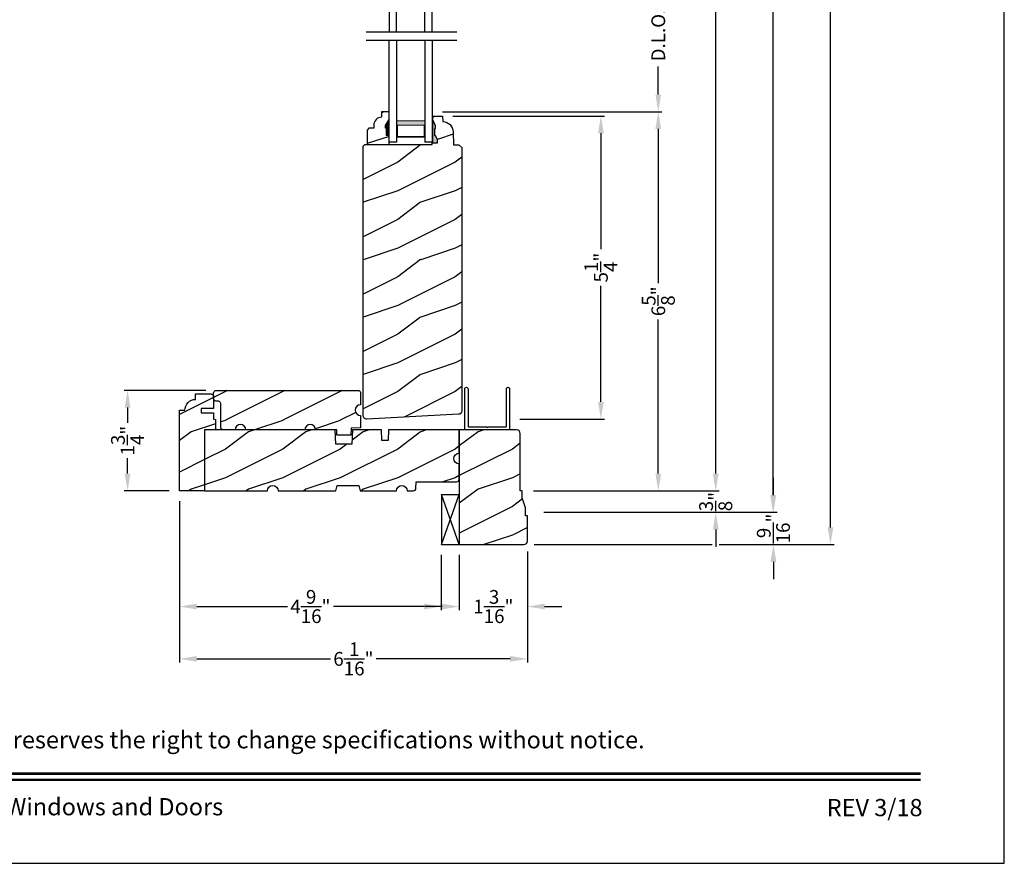
# Model space of a CAD drawing. Extents: x 0 to 136, y 0 to 44.
# Drawn here: x 85 to 102, y 0 to 15 of the extents above; entities that cross this region are included whole.
import ezdxf
from ezdxf.enums import TextEntityAlignment as Align

# ---------------------------------------------------------------- set-up
doc = ezdxf.new("R2010")
doc.units = 0
doc.header["$LTSCALE"] = 2
doc.header["$MEASUREMENT"] = 0
doc.header["$PDMODE"] = 1
doc.layers.get('0').update_dxf_attribs({"linetype": 'CONTINUOUS'})
doc.layers.get('DEFPOINTS').update_dxf_attribs({"color": 3, "linetype": 'CONTINUOUS'})
doc.layers.add('Dim', color=7, linetype='CONTINUOUS')
doc.styles.add('Arial', font='arial.ttf')
doc.styles.get("Standard").update_dxf_attribs({"font": 'arial.ttf'})
doc.dimstyles.get("Standard").update_dxf_attribs({"dimtxt": 0.24, "dimasz": 0.3, "dimexe": 0.0625, "dimexo": 0.18, "dimgap": 0.09, "dimtad": 0, "dimdec": 4, "dimzin": 0, "dimdsep": 46, "dimlunit": 4, "dimtxsty": 'STANDARD', "dimcen": 0, "dimadec": 5, "dimazin": 0, "dimtfac": 1, "dimtdec": 4, "dimtofl": 0, "dimtmove": 0, "dimatfit": 3, "dimfxl": 1, "dimtolj": 1, "dimtzin": 0, "dimarcsym": 0})
pattern_1 = [(216.8699, (-353.17092, 22.51856), (2.99999992, 2.00000012), [0.5, -4.5]), (206.5651, (-352.5709, 22.21856), (-0.99999916, -1.0000013), [1.118034, -1.118034]), (198.4349, (-352.57092, 21.71856), (-2.00000043, -0.9999984), [0.632456, -2.529822])]

# ---------------------------------------------------------------- blocks, each defined once
blk = doc.blocks.new('WARM EDGE SPACER')
at = {"lineweight": 18}
h = blk.add_hatch(color=256, dxfattribs=at)
h.paths.add_polyline_path([(-0.375, 0), (-0.089, 0), (-0.089, 0.5), (-0.375, 0.5)])
h.paths.add_polyline_path([(-0.297, 0.484), (-0.101, 0.484), (-0.101, 0.016), (-0.297, 0.016)], flags=16)
blk.add_lwpolyline([(-0.089, 0.5), (-0.089, 0), (-0.375, 0), (-0.375, 0.5), (-0.089, 0.5), (-0.375, 0.5)], dxfattribs=at)
blk.add_lwpolyline([(-0.101, 0.016), (-0.297, 0.016), (-0.297, 0.484), (-0.101, 0.484)], close=True, dxfattribs=at)
blk = doc.blocks.new('New Warm Edge Spacer')
at = {"lineweight": 18}
blk.add_point((0, 0), dxfattribs=at)
blk.add_blockref('WARM EDGE SPACER', (0, 0), dxfattribs=at)
blk = doc.blocks.new('A$C18A85C88')
at = {"linetype": 'Continuous'}
blk.add_line((0, 1.58), (0, 0), dxfattribs=at)
for p, q in [((1.781, 1.177), (0, 1.177)), ((0, 1.051), (1.781, 1.051)), ((1.781, 1.051), (1.781, 1.177)), ((0, 0.554), (1.781, 0.554)), ((1.781, 0.427), (1.781, 0.554)), ((0, 0.427), (1.781, 0.427))]:
    blk.add_line(p, q)
at = {"xscale": -1, "rotation": 180}
blk.add_blockref('New Warm Edge Spacer', (1.781, 1.051), dxfattribs=at)
blk = doc.blocks.new('A$C35FF7878')
at = {"color": 7, "linetype": 'Continuous'}
for p, q in [((0, 0.027), (0, 0.742)), ((0, 0.742), (0.78, 0.742)), ((0.061, 0.687), (0.059, 0.686)), ((0.063, 0.687), (0.061, 0.687)), ((0.065, 0.687), (0.063, 0.687)), ((0.375, 0.687), (0.065, 0.687)), ((0.39, 0.702), (0.375, 0.687)), ((0.405, 0.687), (0.39, 0.702)), ((0.715, 0.687), (0.405, 0.687)), ((0.717, 0.687), (0.715, 0.687)), ((0.719, 0.687), (0.717, 0.687)), ((0.721, 0.686), (0.719, 0.687)), ((0.78, 0.742), (0.78, 0.027)), ((0.056, 0.681), (0.055, 0.679)), ((0.055, 0.679), (0.055, 0.677)), ((0.055, 0.677), (0.055, 0.027)), ((0.057, 0.683), (0.056, 0.681)), ((0.058, 0.685), (0.057, 0.683)), ((0.059, 0.686), (0.058, 0.685)), ((0.722, 0.685), (0.721, 0.686)), ((0.723, 0.683), (0.722, 0.685)), ((0.724, 0.681), (0.723, 0.683)), ((0.725, 0.679), (0.724, 0.681)), ((0.725, 0.677), (0.725, 0.679)), ((0.725, 0.027), (0.725, 0.677)), ((0.002, 0.017), (0, 0.027)), ((0.008, 0.008), (0.002, 0.017)), ((0.017, 0.002), (0.008, 0.008)), ((0.027, 0), (0.017, 0.002)), ((0.038, 0.002), (0.027, 0)), ((0.047, 0.008), (0.038, 0.002)), ((0.053, 0.017), (0.047, 0.008)), ((0.055, 0.027), (0.053, 0.017)), ((0.727, 0.017), (0.725, 0.027)), ((0.733, 0.008), (0.727, 0.017)), ((0.742, 0.002), (0.733, 0.008)), ((0.753, 0), (0.742, 0.002)), ((0.763, 0.002), (0.753, 0)), ((0.772, 0.008), (0.763, 0.002)), ((0.778, 0.017), (0.772, 0.008)), ((0.78, 0.027), (0.778, 0.017))]:
    blk.add_line(p, q, dxfattribs=at)
blk = doc.blocks.new('A$C41167FCA')
blk.add_line((0.312, 0.875), (0, 0.875))
at = {"color": 7, "linetype": 'Continuous'}
for p, q in [((0, 0.875), (0.312, 0)), ((0.312, 0.875), (0, 0)), ((0, 0), (0, 0.875)), ((0.312, 0), (0.312, 0.875)), ((0.312, 0), (0, 0))]:
    blk.add_line(p, q, dxfattribs=at)
blk = doc.blocks.new('*D685')
at = {"layer": 'DEFPOINTS', "color": 0, "transparency": 16777216}
for p in [(88.269, 8.242), (86.724, 6.491), (87.628, 6.491)]:
    blk.add_point(p, dxfattribs=at)
at = {"layer": 'Dim', "color": 0, "lineweight": -2, "transparency": 16777216}
for p, q in [((88.089, 8.242), (86.662, 8.242)), ((86.724, 7.942), (86.724, 7.674)), ((86.724, 6.791), (86.724, 7.059)), ((87.448, 6.491), (86.662, 6.491))]:
    blk.add_line(p, q, dxfattribs=at)
at = {"layer": 'Dim', "color": 0, "transparency": 16777216}
for points in [[(86.674, 7.942), (86.774, 7.942), (86.724, 8.242)], [(86.674, 6.791), (86.774, 6.791), (86.724, 6.491)]]:
    blk.add_solid(points, dxfattribs=at)
at = {"layer": 'Dim', "color": 0, "transparency": 16777216, "insert": (86.724, 7.366), "char_height": 0.24, "attachment_point": 5, "rotation": 90}
blk.add_mtext('\\A1;1{\\H1x;\\S3/4;}"', dxfattribs=at)
blk = doc.blocks.new('*D747')
at = {"layer": 'DEFPOINTS', "color": 0, "transparency": 16777216}
for p in [(93.714, 37.199), (98.971, 37.199), (93.627, 5.554)]:
    blk.add_point(p, dxfattribs=at)
at = {"layer": 'Dim', "color": 0, "lineweight": -2, "transparency": 16777216}
for p, q in [((93.894, 37.199), (99.033, 37.199)), ((98.971, 36.899), (98.971, 22.427)), ((98.971, 5.854), (98.971, 20.326)), ((93.807, 5.554), (96.909, 5.554)), ((97.034, 5.554), (99.033, 5.554))]:
    blk.add_line(p, q, dxfattribs=at)
at = {"layer": 'Dim', "color": 0, "transparency": 16777216}
for points in [[(98.921, 36.899), (99.021, 36.899), (98.971, 37.199)], [(98.921, 5.854), (99.021, 5.854), (98.971, 5.554)]]:
    blk.add_solid(points, dxfattribs=at)
at = {"layer": 'Dim', "color": 0, "transparency": 16777216, "insert": (98.971, 21.376), "char_height": 0.24, "attachment_point": 5, "rotation": 90}
blk.add_mtext('\\A1;UNIT WIDTH', dxfattribs=at)
blk = doc.blocks.new('*D690')
at = {"layer": 'DEFPOINTS', "color": 0, "transparency": 16777216}
for p in [(93.714, 37.199), (97.971, 37.199), (93.797, 6.117)]:
    blk.add_point(p, dxfattribs=at)
at = {"layer": 'Dim', "color": 0, "lineweight": -2, "transparency": 16777216}
for p, q in [((93.894, 37.199), (98.033, 37.199)), ((97.971, 36.899), (97.971, 23.761)), ((97.971, 6.417), (97.971, 19.555)), ((93.977, 6.117), (98.033, 6.117))]:
    blk.add_line(p, q, dxfattribs=at)
at = {"layer": 'Dim', "color": 0, "transparency": 16777216}
for points in [[(97.921, 36.899), (98.021, 36.899), (97.971, 37.199)], [(97.921, 6.417), (98.021, 6.417), (97.971, 6.117)]]:
    blk.add_solid(points, dxfattribs=at)
at = {"layer": 'Dim', "color": 0, "transparency": 16777216, "insert": (97.971, 21.658), "char_height": 0.24, "attachment_point": 5, "rotation": 90}
blk.add_mtext('\\A1;ROUGH OPENING WIDTH', dxfattribs=at)
blk = doc.blocks.new('*D691')
at = {"layer": 'DEFPOINTS', "color": 0, "transparency": 16777216}
for p in [(93.714, 37.199), (96.971, 37.199), (93.617, 6.492)]:
    blk.add_point(p, dxfattribs=at)
at = {"layer": 'Dim', "color": 0, "lineweight": -2, "transparency": 16777216}
for p, q in [((93.894, 37.199), (97.033, 37.199)), ((96.971, 36.899), (96.971, 22.96)), ((96.971, 6.792), (96.971, 20.73)), ((93.797, 6.492), (97.033, 6.492))]:
    blk.add_line(p, q, dxfattribs=at)
at = {"layer": 'Dim', "color": 0, "transparency": 16777216}
for points in [[(96.921, 36.899), (97.021, 36.899), (96.971, 37.199)], [(96.921, 6.792), (97.021, 6.792), (96.971, 6.492)]]:
    blk.add_solid(points, dxfattribs=at)
at = {"layer": 'Dim', "color": 0, "transparency": 16777216, "insert": (96.971, 21.845), "char_height": 0.24, "attachment_point": 5, "rotation": 90}
blk.add_mtext('\\A1;JAMB WIDTH', dxfattribs=at)
blk = doc.blocks.new('*D692')
at = {"layer": 'DEFPOINTS', "color": 0, "transparency": 16777216}
for p in [(92.032, 13.098), (95.971, 13.098), (93.617, 6.492)]:
    blk.add_point(p, dxfattribs=at)
at = {"layer": 'Dim', "color": 0, "lineweight": -2, "transparency": 16777216}
for p, q in [((92.212, 13.098), (96.033, 13.098)), ((95.971, 12.798), (95.971, 10.111)), ((95.971, 6.792), (95.971, 9.479)), ((93.797, 6.492), (96.033, 6.492))]:
    blk.add_line(p, q, dxfattribs=at)
at = {"layer": 'Dim', "color": 0, "transparency": 16777216}
for points in [[(95.921, 12.798), (96.021, 12.798), (95.971, 13.098)], [(95.921, 6.792), (96.021, 6.792), (95.971, 6.492)]]:
    blk.add_solid(points, dxfattribs=at)
at = {"layer": 'Dim', "color": 0, "transparency": 16777216, "insert": (95.971, 9.795), "char_height": 0.24, "attachment_point": 5, "rotation": 90}
blk.add_mtext('\\A1;6{\\H1x;\\S5/8;}"', dxfattribs=at)
blk = doc.blocks.new('*D693')
at = {"layer": 'DEFPOINTS', "color": 0, "transparency": 16777216}
for p in [(92.032, 15.772), (95.971, 15.772), (92.032, 13.098)]:
    blk.add_point(p, dxfattribs=at)
at = {"layer": 'Dim', "color": 0, "lineweight": -2, "transparency": 16777216}
for p, q in [((92.212, 15.772), (96.033, 15.772)), ((95.971, 15.472), (95.971, 14.982)), ((95.971, 13.398), (95.971, 13.888)), ((92.212, 13.098), (96.033, 13.098))]:
    blk.add_line(p, q, dxfattribs=at)
at = {"layer": 'Dim', "color": 0, "transparency": 16777216}
for points in [[(95.921, 15.472), (96.021, 15.472), (95.971, 15.772)], [(95.921, 13.398), (96.021, 13.398), (95.971, 13.098)]]:
    blk.add_solid(points, dxfattribs=at)
at = {"layer": 'Dim', "color": 0, "transparency": 16777216, "insert": (95.971, 14.435), "char_height": 0.24, "attachment_point": 5, "rotation": 90}
blk.add_mtext('\\A1;D.L.O.', dxfattribs=at)
blk = doc.blocks.new('*D698')
at = {"layer": 'DEFPOINTS', "color": 0, "transparency": 16777216}
for p in [(92.213, 13.023), (94.971, 13.023), (93.381, 7.742)]:
    blk.add_point(p, dxfattribs=at)
at = {"layer": 'Dim', "color": 0, "lineweight": -2, "transparency": 16777216}
for p, q in [((92.393, 13.023), (95.033, 13.023)), ((94.971, 12.723), (94.971, 10.701)), ((94.971, 8.042), (94.971, 10.063)), ((93.561, 7.742), (95.033, 7.742))]:
    blk.add_line(p, q, dxfattribs=at)
at = {"layer": 'Dim', "color": 0, "transparency": 16777216}
for points in [[(94.921, 12.723), (95.021, 12.723), (94.971, 13.023)], [(94.921, 8.042), (95.021, 8.042), (94.971, 7.742)]]:
    blk.add_solid(points, dxfattribs=at)
at = {"layer": 'Dim', "color": 0, "transparency": 16777216, "insert": (94.971, 10.382), "char_height": 0.24, "attachment_point": 5, "rotation": 90}
blk.add_mtext('\\A1;5{\\H1x;\\S1/4;}"', dxfattribs=at)
blk = doc.blocks.new('*D702')
at = {"layer": 'DEFPOINTS', "color": 0, "transparency": 16777216}
for p in [(93.617, 6.492), (93.797, 6.117), (96.972, 6.117)]:
    blk.add_point(p, dxfattribs=at)
at = {"layer": 'Dim', "color": 0, "lineweight": -2, "transparency": 16777216}
for p, q in [((96.972, 6.792), (96.972, 7.092)), ((93.797, 6.492), (97.034, 6.492)), ((93.977, 6.117), (97.034, 6.117)), ((96.972, 5.817), (96.972, 5.517))]:
    blk.add_line(p, q, dxfattribs=at)
at = {"layer": 'Dim', "color": 0, "transparency": 16777216}
for points in [[(96.922, 6.792), (97.022, 6.792), (96.972, 6.492)], [(96.922, 5.817), (97.022, 5.817), (96.972, 6.117)]]:
    blk.add_solid(points, dxfattribs=at)
at = {"layer": 'Dim', "color": 0, "transparency": 16777216, "insert": (96.972, 6.304), "char_height": 0.24, "attachment_point": 5, "rotation": 90}
blk.add_mtext('\\A1;{\\H1x;\\S3/8;}"', dxfattribs=at)
blk = doc.blocks.new('*D703')
at = {"layer": 'DEFPOINTS', "color": 0, "transparency": 16777216}
for p in [(93.797, 6.117), (93.627, 5.554), (97.977, 5.554)]:
    blk.add_point(p, dxfattribs=at)
at = {"layer": 'Dim', "color": 0, "lineweight": -2, "transparency": 16777216}
for p, q in [((97.977, 6.417), (97.977, 6.717)), ((93.977, 6.117), (98.04, 6.117)), ((93.807, 5.554), (96.909, 5.554)), ((97.034, 5.554), (98.04, 5.554)), ((97.977, 5.254), (97.977, 4.954))]:
    blk.add_line(p, q, dxfattribs=at)
at = {"layer": 'Dim', "color": 0, "transparency": 16777216}
for points in [[(97.927, 6.417), (98.027, 6.417), (97.977, 6.117)], [(97.927, 5.254), (98.027, 5.254), (97.977, 5.554)]]:
    blk.add_solid(points, dxfattribs=at)
at = {"layer": 'Dim', "color": 0, "transparency": 16777216, "insert": (97.977, 5.835), "char_height": 0.24, "attachment_point": 5, "rotation": 90}
blk.add_mtext('\\A1;{\\H1x;\\S9/16;}"', dxfattribs=at)
blk = doc.blocks.new('*D665')
at = {"layer": 'DEFPOINTS', "color": 0, "transparency": 16777216}
for p in [(92.503, 5.554), (93.69, 5.617), (93.69, 4.475)]:
    blk.add_point(p, dxfattribs=at)
at = {"layer": 'Dim', "color": 0, "lineweight": -2, "transparency": 16777216}
for p, q in [((92.503, 5.374), (92.503, 4.413)), ((93.69, 5.437), (93.69, 4.413)), ((92.203, 4.475), (91.903, 4.475)), ((93.99, 4.475), (94.29, 4.475))]:
    blk.add_line(p, q, dxfattribs=at)
at = {"layer": 'Dim', "color": 0, "transparency": 16777216}
for points in [[(92.203, 4.525), (92.203, 4.425), (92.503, 4.475)], [(93.99, 4.525), (93.99, 4.425), (93.69, 4.475)]]:
    blk.add_solid(points, dxfattribs=at)
at = {"layer": 'Dim', "color": 0, "transparency": 16777216, "insert": (93.097, 4.475), "char_height": 0.24, "attachment_point": 5}
blk.add_mtext('\\A1;1{\\H1x;\\S3/16;}"', dxfattribs=at)
blk = doc.blocks.new('*D688')
at = {"layer": 'DEFPOINTS', "color": 0, "transparency": 16777216}
for p in [(87.628, 6.491), (92.19, 5.554), (87.628, 4.475)]:
    blk.add_point(p, dxfattribs=at)
at = {"layer": 'Dim', "color": 0, "lineweight": -2, "transparency": 16777216}
for p, q in [((87.628, 6.311), (87.628, 4.413)), ((92.19, 5.374), (92.19, 4.413)), ((87.928, 4.475), (89.508, 4.475)), ((91.89, 4.475), (90.311, 4.475))]:
    blk.add_line(p, q, dxfattribs=at)
at = {"layer": 'Dim', "color": 0, "transparency": 16777216}
for points in [[(87.928, 4.525), (87.928, 4.425), (87.628, 4.475)], [(91.89, 4.525), (91.89, 4.425), (92.19, 4.475)]]:
    blk.add_solid(points, dxfattribs=at)
at = {"layer": 'Dim', "color": 0, "transparency": 16777216, "insert": (89.909, 4.475), "char_height": 0.24, "attachment_point": 5}
blk.add_mtext('\\A1;4{\\H1x;\\S9/16;}"', dxfattribs=at)
blk = doc.blocks.new('*D689')
at = {"layer": 'DEFPOINTS', "color": 0, "transparency": 16777216}
for p in [(87.628, 6.491), (93.69, 5.617), (93.69, 3.563)]:
    blk.add_point(p, dxfattribs=at)
at = {"layer": 'Dim', "color": 0, "lineweight": -2, "transparency": 16777216}
for p, q in [((87.628, 6.311), (87.628, 3.5)), ((93.69, 5.437), (93.69, 3.5)), ((87.928, 3.563), (90.262, 3.563)), ((93.39, 3.563), (91.056, 3.563))]:
    blk.add_line(p, q, dxfattribs=at)
at = {"layer": 'Dim', "color": 0, "transparency": 16777216}
for points in [[(87.928, 3.613), (87.928, 3.513), (87.628, 3.563)], [(93.39, 3.613), (93.39, 3.513), (93.69, 3.563)]]:
    blk.add_solid(points, dxfattribs=at)
at = {"layer": 'Dim', "color": 0, "transparency": 16777216, "insert": (90.659, 3.563), "char_height": 0.24, "attachment_point": 5}
blk.add_mtext('\\A1;6{\\H1x;\\S1/16;}"', dxfattribs=at)

msp = doc.modelspace()

# ---------------------------------------------------------------- hatches: boundary and pattern name
h = msp.add_hatch()
h.set_pattern_fill('WOOD2', color=256, pattern_type=2)
h.set_pattern_definition(pattern_1)
edge = h.paths.add_edge_path()
edge.add_line((91.23275, 12.809), (91.21675, 12.809))
edge.add_line((91.21675, 12.809), (91.21675, 12.856))
edge.add_line((91.21675, 12.856), (91.27975, 12.96512))
edge.add_line((91.27975, 12.96512), (91.27975, 13.098))
edge.add_line((91.27975, 13.098), (91.14975, 13.098))
edge.add_line((91.14975, 13.098), (91.14975, 13.00391))
edge.add_arc((91.15481, 12.864), 0.14, 92.070113, 180)
edge.add_line((91.01481, 12.864), (91.01481, 12.80917))
edge.add_line((91.01481, 12.80917), (90.92925, 12.80917))
edge.add_line((90.92925, 12.80917), (90.89725, 12.77717))
edge.add_line((90.89725, 12.77717), (90.89725, 12.528))
edge.add_line((90.89725, 12.528), (91.27975, 12.528))
edge.add_line((91.27975, 12.528), (91.27975, 12.684))
edge.add_line((91.27975, 12.684), (91.23275, 12.684))
edge.add_line((91.23275, 12.684), (91.23275, 12.809))
h = msp.add_hatch()
h.set_pattern_fill('WOOD2', color=256, pattern_type=2)
h.set_pattern_definition(pattern_1)
edge = h.paths.add_edge_path()
edge.add_line((92.04374, 12.55365), (92.04374, 12.95965))
edge.add_line((92.04374, 12.95965), (92.04594, 13.02265))
edge.add_line((92.04594, 13.02265), (92.21328, 13.02265))
edge.add_line((92.21328, 13.02265), (92.21657, 12.92849))
edge.add_line((92.21657, 12.92849), (92.25132, 12.92379))
edge.add_line((92.25132, 12.92379), (92.28461, 12.91271))
edge.add_line((92.28461, 12.91271), (92.31525, 12.89564))
edge.add_line((92.31525, 12.89564), (92.34219, 12.87317))
edge.add_line((92.34219, 12.87317), (92.36448, 12.84609))
edge.add_line((92.36448, 12.84609), (92.38136, 12.81535))
edge.add_line((92.38136, 12.81535), (92.39224, 12.782))
edge.add_line((92.39224, 12.782), (92.39673, 12.74721))
edge.add_line((92.39673, 12.74721), (92.40457, 12.52264))
edge.add_line((92.40457, 12.52264), (92.49857, 12.52264))
edge.add_line((92.49857, 12.52264), (92.5474, 12.47381))
edge.add_line((92.5474, 12.47381), (92.5474, 7.88515))
edge.add_arc((92.4874, 7.88515), 0.06, 270, 360, ccw=False)
edge.add_line((92.4874, 7.82515), (90.8947, 7.74168))
edge.add_arc((90.8914, 7.80459), 0.063, 180, 273.000024, ccw=False)
edge.add_line((90.8284, 7.80459), (90.8284, 12.496))
edge.add_line((90.8284, 12.496), (90.8604, 12.528))
edge.add_line((90.8604, 12.528), (92.02975, 12.528))
edge.add_line((92.02975, 12.528), (92.03065, 12.55365))
edge.add_line((92.03065, 12.55365), (92.12343, 12.55365))
edge.add_line((92.12343, 12.55365), (92.12343, 12.61309))
edge.add_line((92.12343, 12.61309), (92.09074, 12.67865))
edge.add_line((92.09074, 12.67865), (92.07474, 12.67865))
edge.add_line((92.07474, 12.67865), (92.07474, 12.80365))
edge.add_line((92.07474, 12.80365), (92.09074, 12.80365))
edge.add_line((92.09074, 12.80365), (92.09074, 12.85065))
edge.add_line((92.09074, 12.85065), (92.04374, 12.95965))
at = {"linetype": 'Continuous'}
msp.add_hatch(color=256, dxfattribs=at).paths.add_polyline_path([(92.04374, 12.95965), (92.04374, 12.55365), (92.12343, 12.55365), (92.12343, 12.61309), (92.09074, 12.67865), (92.07474, 12.67865), (92.07474, 12.80365), (92.09074, 12.80365), (92.09074, 12.85065)])
h = msp.add_hatch()
h.set_pattern_fill('WOOD2', color=256, pattern_type=2)
h.set_pattern_definition(pattern_1)
h.paths.add_polyline_path([(90.71828, 7.83159), (90.74868, 7.81128), (90.78454, 7.80415), (90.78454, 7.59115), (90.61753, 7.58532), (90.61317, 7.4604), (90.37081, 7.4604), (90.36754, 7.55415), (90.00001, 7.55415), (89.99288, 7.59003), (89.97256, 7.62044), (89.94214, 7.64077), (89.90626, 7.6479), (89.87039, 7.64077), (89.83997, 7.62044), (89.81965, 7.59003), (89.81251, 7.55415), (88.78454, 7.55415), (88.7774, 7.59003), (88.75708, 7.62044), (88.72666, 7.64077), (88.69079, 7.6479), (88.65491, 7.64077), (88.6245, 7.62044), (88.60417, 7.59003), (88.59704, 7.55415), (88.39404, 7.55415), (88.38487, 7.55505), (88.37605, 7.55773), (88.36793, 7.56207), (88.3608, 7.56792), (88.35496, 7.57504), (88.35062, 7.58316), (88.34794, 7.59198), (88.34704, 7.60115), (88.34704, 8.00715), (88.34613, 8.01632), (88.34346, 8.02514), (88.33912, 8.03326), (88.33327, 8.04038), (88.32615, 8.04623), (88.31802, 8.05057), (88.30921, 8.05325), (88.30004, 8.05415), (88.26904, 8.05415), (88.25987, 8.05506), (88.25105, 8.05773), (88.24293, 8.06207), (88.2358, 8.06791), (88.22996, 8.07504), (88.22562, 8.08316), (88.22294, 8.09198), (88.22204, 8.10115), (88.22204, 8.19465), (88.22294, 8.20382), (88.22562, 8.21264), (88.22996, 8.22076), (88.2358, 8.22789), (88.24293, 8.23373), (88.25105, 8.23807), (88.25987, 8.24074), (88.26904, 8.24165), (90.73754, 8.24165), (90.74671, 8.24074), (90.75552, 8.23807), (90.76365, 8.23373), (90.77077, 8.22789), (90.77662, 8.22076), (90.78096, 8.21264), (90.78363, 8.20382), (90.78454, 8.19465), (90.78454, 7.99155), (90.74868, 7.98442), (90.71828, 7.9641), (90.69797, 7.93371), (90.69084, 7.89785), (90.69797, 7.86199)])
h = msp.add_hatch()
h.set_pattern_fill('WOOD2', color=256, pattern_type=2)
h.set_pattern_definition(pattern_1)
h.paths.add_polyline_path([(87.90954, 8.0854), (87.90954, 8.17915), (88.17504, 8.17915), (88.18421, 8.17825), (88.19302, 8.17557), (88.20115, 8.17123), (88.20827, 8.16538), (88.21412, 8.15826), (88.21846, 8.15014), (88.22113, 8.14132), (88.22204, 8.13215), (88.22204, 7.92915), (88.00324, 7.92915), (88.00324, 7.85115), (88.22204, 7.85115), (88.22204, 7.74165), (88.25329, 7.73614), (88.25329, 7.55415), (88.06529, 7.55415), (88.06529, 6.49115), (87.62829, 6.49115), (87.62829, 7.8979), (87.72204, 7.8979), (87.72564, 7.93448), (87.73631, 7.96965), (87.75364, 8.00207), (87.77696, 8.03048), (87.80537, 8.0538), (87.83778, 8.07113), (87.87296, 8.0818)])
h = msp.add_hatch()
h.set_pattern_fill('WOOD2', color=256, pattern_type=2)
h.set_pattern_definition(pattern_1)
edge = h.paths.add_edge_path()
edge.add_line((89.34654, 6.49165), (90.35267, 6.49165))
edge.add_line((90.35267, 6.49165), (90.37779, 6.5854))
edge.add_line((90.37779, 6.5854), (90.75279, 6.5854))
edge.add_line((90.75279, 6.5854), (90.77791, 6.49165))
edge.add_line((90.77791, 6.49165), (91.40904, 6.49165))
edge.add_arc((91.50279, 6.49165), 0.09375, 0.001053, 179.998947, ccw=False)
edge.add_line((91.59654, 6.49165), (91.70195, 6.49165))
edge.add_arc((91.70195, 6.53865), 0.04699, 269.993788, 358.001326)
edge.add_line((91.74892, 6.53701), (91.75279, 6.64785))
edge.add_line((91.75279, 6.64785), (92.45579, 6.64785))
edge.add_arc((92.45579, 6.69485), 0.047, 269.998794, 360.005139)
edge.add_line((92.50279, 6.69485), (92.50279, 6.9604))
edge.add_arc((92.50279, 7.05415), 0.09375, 90.000358, 269.999641, ccw=False)
edge.add_line((92.50279, 7.1479), (92.50279, 7.55415))
edge.add_line((92.50279, 7.55415), (91.27079, 7.55415))
edge.add_line((91.27079, 7.55415), (91.26424, 7.36665))
edge.add_line((91.26424, 7.36665), (91.15234, 7.36665))
edge.add_line((91.15234, 7.36665), (91.14579, 7.55415))
edge.add_line((91.14579, 7.55415), (90.64152, 7.55415))
edge.add_line((90.64152, 7.55415), (90.63279, 7.30415))
edge.add_line((90.63279, 7.30415), (90.35179, 7.30415))
edge.add_line((90.35179, 7.30415), (90.34306, 7.55415))
edge.add_line((90.34306, 7.55415), (88.06529, 7.55415))
edge.add_line((88.06529, 7.55415), (88.06529, 6.49165))
edge.add_line((88.06529, 6.49165), (89.15904, 6.49165))
edge.add_arc((89.25279, 6.49165), 0.09375, 0.001076, 179.998924, ccw=False)
h = msp.add_hatch()
h.set_pattern_fill('WOOD2', color=256, pattern_type=2)
h.set_pattern_definition(pattern_1)
edge = h.paths.add_edge_path()
edge.add_line((93.69029, 5.61715), (93.69029, 6.05415))
edge.add_line((93.69029, 6.05415), (93.65904, 6.05415))
edge.add_line((93.65904, 6.05415), (93.65904, 6.19478))
edge.add_line((93.65904, 6.19478), (93.59654, 6.36665))
edge.add_line((93.59654, 6.36665), (93.59654, 6.49165))
edge.add_line((93.59654, 6.49165), (93.56529, 6.49165))
edge.add_line((93.56529, 6.49165), (93.56529, 7.49115))
edge.add_arc((93.50229, 7.49115), 0.063, 360, 450)
edge.add_line((93.50229, 7.55415), (92.50279, 7.55415))
edge.add_line((92.50279, 7.55415), (92.50279, 5.55415))
edge.add_line((92.50279, 5.55415), (93.62729, 5.55415))
edge.add_arc((93.62729, 5.61715), 0.063, 270, 360)

# ---------------------------------------------------------------- linework, layer by layer
at = {"color": 7, "linetype": 'Continuous'}
msp.add_line((90.8284, 10.8721), (90.8284, 11.95903), dxfattribs=at)
msp.add_lwpolyline([(68.00002, 44.00001), (68.00002, 0), (102.00002, 0), (102.00002, 44.00001)], close=True)
msp.add_lwpolyline([(91.23275, 12.809), (91.21675, 12.809), (91.21675, 12.856), (91.27975, 12.96512), (91.27975, 13.098), (91.14975, 13.098), (91.14975, 13.00391, 0.40367041), (91.01481, 12.864), (91.01481, 12.80917), (90.92925, 12.80917), (90.89725, 12.77717), (90.89725, 12.528), (91.27975, 12.528), (91.27975, 12.684), (91.23275, 12.684)], format="xyb", close=True, dxfattribs=at)
at = {"linetype": 'Continuous'}
msp.add_lwpolyline([(92.04374, 12.55365), (92.04374, 12.95965), (92.04594, 13.02265), (92.21328, 13.02265), (92.21657, 12.92849), (92.25132, 12.92379), (92.28461, 12.91271), (92.31525, 12.89564), (92.34219, 12.87317), (92.36448, 12.84609), (92.38136, 12.81535), (92.39224, 12.782), (92.39673, 12.74721), (92.40457, 12.52264), (92.49857, 12.52264), (92.5474, 12.47381), (92.5474, 7.88515, -0.41421356), (92.4874, 7.82515), (90.8947, 7.74168, -0.42963403), (90.8284, 7.80459), (90.8284, 12.496), (90.8604, 12.528), (92.02975, 12.528), (92.03065, 12.55365), (92.12343, 12.55365), (92.12343, 12.61309), (92.09074, 12.67865), (92.07474, 12.67865), (92.07474, 12.80365), (92.09074, 12.80365), (92.09074, 12.85065), (92.04374, 12.95965)], format="xyb", dxfattribs=at)
at = {"color": 7, "linetype": 'Continuous'}
for points in [[(90.71828, 7.83159), (90.74868, 7.81128), (90.78454, 7.80415), (90.78454, 7.59115), (90.61753, 7.58532), (90.61317, 7.4604), (90.37081, 7.4604), (90.36754, 7.55415), (90.00001, 7.55415), (89.99288, 7.59003), (89.97256, 7.62044), (89.94214, 7.64077), (89.90626, 7.6479), (89.87039, 7.64077), (89.83997, 7.62044), (89.81965, 7.59003), (89.81251, 7.55415), (88.78454, 7.55415), (88.7774, 7.59003), (88.75708, 7.62044), (88.72666, 7.64077), (88.69079, 7.6479), (88.65491, 7.64077), (88.6245, 7.62044), (88.60417, 7.59003), (88.59704, 7.55415), (88.39404, 7.55415), (88.38487, 7.55505), (88.37605, 7.55773), (88.36793, 7.56207), (88.3608, 7.56792), (88.35496, 7.57504), (88.35062, 7.58316), (88.34794, 7.59198), (88.34704, 7.60115), (88.34704, 8.00715), (88.34613, 8.01632), (88.34346, 8.02514), (88.33912, 8.03326), (88.33327, 8.04038), (88.32615, 8.04623), (88.31802, 8.05057), (88.30921, 8.05325), (88.30004, 8.05415), (88.26904, 8.05415), (88.25987, 8.05506), (88.25105, 8.05773), (88.24293, 8.06207), (88.2358, 8.06791), (88.22996, 8.07504), (88.22562, 8.08316), (88.22294, 8.09198), (88.22204, 8.10115), (88.22204, 8.19465), (88.22294, 8.20382), (88.22562, 8.21264), (88.22996, 8.22076), (88.2358, 8.22789), (88.24293, 8.23373), (88.25105, 8.23807), (88.25987, 8.24074), (88.26904, 8.24165), (90.73754, 8.24165), (90.74671, 8.24074), (90.75552, 8.23807), (90.76365, 8.23373), (90.77077, 8.22789), (90.77662, 8.22076), (90.78096, 8.21264), (90.78363, 8.20382), (90.78454, 8.19465), (90.78454, 7.99155), (90.74868, 7.98442), (90.71828, 7.9641), (90.69797, 7.93371), (90.69084, 7.89785), (90.69797, 7.86199)], [(87.90954, 8.0854), (87.90954, 8.17915), (88.17504, 8.17915), (88.18421, 8.17825), (88.19302, 8.17557), (88.20115, 8.17123), (88.20827, 8.16538), (88.21412, 8.15826), (88.21846, 8.15014), (88.22113, 8.14132), (88.22204, 8.13215), (88.22204, 7.92915), (88.00324, 7.92915), (88.00324, 7.85115), (88.22204, 7.85115), (88.22204, 7.74165), (88.25329, 7.73614), (88.25329, 7.55415), (88.06529, 7.55415), (88.06529, 6.49115), (87.62829, 6.49115), (87.62829, 7.8979), (87.72204, 7.8979), (87.72564, 7.93448), (87.73631, 7.96965), (87.75364, 8.00207), (87.77696, 8.03048), (87.80537, 8.0538), (87.83778, 8.07113), (87.87296, 8.0818)]]:
    msp.add_lwpolyline(points, close=True, dxfattribs=at)
msp.add_lwpolyline([(89.34654, 6.49165), (90.35267, 6.49165), (90.37779, 6.5854), (90.75279, 6.5854), (90.77791, 6.49165), (91.40904, 6.49165, -0.99998162), (91.59654, 6.49165), (91.70195, 6.49165, 0.40406449), (91.74892, 6.53701), (91.75279, 6.64785), (92.45579, 6.64785, 0.41424599), (92.50279, 6.69485), (92.50279, 6.9604, -0.99999374), (92.50279, 7.1479), (92.50279, 7.55415), (91.27079, 7.55415), (91.26424, 7.36665), (91.15234, 7.36665), (91.14579, 7.55415), (90.64152, 7.55415), (90.63279, 7.30415), (90.35179, 7.30415), (90.34306, 7.55415), (88.06529, 7.55415), (88.06529, 6.49165), (89.15904, 6.49165, -0.99998123), (89.34654, 6.49165)], format="xyb")
msp.add_lwpolyline([(93.69029, 5.61715), (93.69029, 6.05415), (93.65904, 6.05415), (93.65904, 6.19478), (93.59654, 6.36665), (93.59654, 6.49165), (93.56529, 6.49165), (93.56529, 7.49115, 0.41421356), (93.50229, 7.55415), (92.50279, 7.55415), (92.50279, 5.55415), (93.62729, 5.55415, 0.41421356)], format="xyb", close=True)
at = {"const_width": 0.04545}
for points in [[(69.45456, 1.56258), (100.54548, 1.56258)], [(69.45456, 1.45455), (100.54548, 1.45455)]]:
    msp.add_lwpolyline(points, dxfattribs=at)
for points in [[(91.21335, 12.80235), (91.27679, 12.8024), (91.21335, 12.84897), (91.27646, 12.95813)], [(91.22926, 12.67704), (91.27722, 12.67618), (91.22926, 12.80226), (91.27722, 12.80226)]]:
    msp.add_solid(points)

# ---------------------------------------------------------------- block references
for name, p, rotation in [('A$C18A85C88', (92.45975, 14.48801), 90), ('A$C35FF7878', (93.38079, 8.29665), 180), ('A$C41167FCA', (92.50279, 6.42915), 180)]:
    msp.add_blockref(name, p, dxfattribs=dict(rotation=rotation))
at = {"xscale": -1, "rotation": 90}
msp.add_blockref('A$C18A85C88', (92.45975, 14.34635), dxfattribs=at)

# ---------------------------------------------------------------- texts
at = {"style": 'Arial'}
msp.add_text('Note: All dimensions are approximate.  Weather Shield reserves the right to change specifications without notice.', height=0.30000007, dxfattribs=at).set_placement((85.00002, 2.0031), align=Align.CENTER)
msp.add_text('Weather Shield Windows and Doors', height=0.3000001, dxfattribs=at).set_placement((85.00002, 0.98639), align=Align.MIDDLE_CENTER)
msp.add_text('REV 3/18', height=0.3, dxfattribs=at).set_placement((100.57581, 0.82117), align=Align.RIGHT)

# ---------------------------------------------------------------- dimensions: what is measured, and where the dimension line sits
at = {"layer": 'Dim'}
for base, p1, text, picture, middle in [((96.97054, 37.19859), (93.61749, 6.49165), 'JAMB WIDTH', '*D691', (96.97054, 21.84512)), ((98.97054, 37.19859), (93.62729, 5.55415), 'UNIT WIDTH', '*D747', (98.97054, 21.37637)), ((97.97054, 37.19859), (93.79749, 6.11665), 'ROUGH OPENING WIDTH', '*D690', (97.97054, 21.65762))]:
    dim = msp.add_linear_dim(base=base, p1=p1, p2=(93.71408, 37.19859), angle=90, text=text, dimstyle='STANDARD', override={"dimpost": '\\X', "dimtmove": 0}, dxfattribs=at)
    dim.commit()
    dim.dimension.update_dxf_attribs({"geometry": picture, "text_midpoint": middle, "dimtype": 160})
dim = msp.add_linear_dim(base=(95.97054, 15.77204), p1=(92.03229, 13.098), p2=(92.03229, 15.77204), angle=90, text='D.L.O.', dimstyle='STANDARD', override={"dimpost": '\\X'}, dxfattribs=at)
dim.commit()
dim.dimension.update_dxf_attribs({"geometry": '*D693', "text_midpoint": (95.97054, 14.43502)})
for base, p1, p2, angle, picture, middle in [((95.970542, 13.097998), (93.617492, 6.491653), (92.032292, 13.097998), 90, '*D692', (95.970542, 9.794826)), ((94.97054, 13.02265), (93.38079, 7.74165), (92.21328, 13.02265), 90, '*D698', (94.97054, 10.38215)), ((87.62829, 4.47534), (92.19029, 5.55415), (87.62829, 6.49115), 180, '*D688', (89.90929, 4.47534)), ((93.69029, 3.56269), (87.62829, 6.49115), (93.69029, 5.61715), 180, '*D689', (90.65929, 3.56269))]:
    dim = msp.add_linear_dim(base=base, p1=p1, p2=p2, angle=angle, dimstyle='STANDARD', override={"dimpost": '\\X'}, dxfattribs=at)
    dim.commit()
    dim.dimension.update_dxf_attribs({"geometry": picture, "text_midpoint": middle})
for base, p1, p2, angle, picture, middle in [((86.72411, 6.49115), (88.26904, 8.24165), (87.62829, 6.49115), 90, '*D685', (86.72411, 7.3664)), ((96.97195, 6.11665), (93.61749, 6.49165), (93.79749, 6.11665), 90, '*D702', (96.97195, 6.30415)), ((97.97741, 5.55415), (93.79749, 6.11665), (93.62729, 5.55415), 90, '*D703', (97.97741, 5.8354)), ((93.69029, 4.47534), (92.50279, 5.55415), (93.69029, 5.61715), 180, '*D665', (93.09654, 4.47534))]:
    dim = msp.add_linear_dim(base=base, p1=p1, p2=p2, angle=angle, dimstyle='STANDARD', override={"dimpost": '\\X'}, dxfattribs=at)
    dim.commit()
    dim.dimension.update_dxf_attribs({"geometry": picture, "text_midpoint": middle, "dimtype": 160})

doc.saveas('drawing.dxf')
